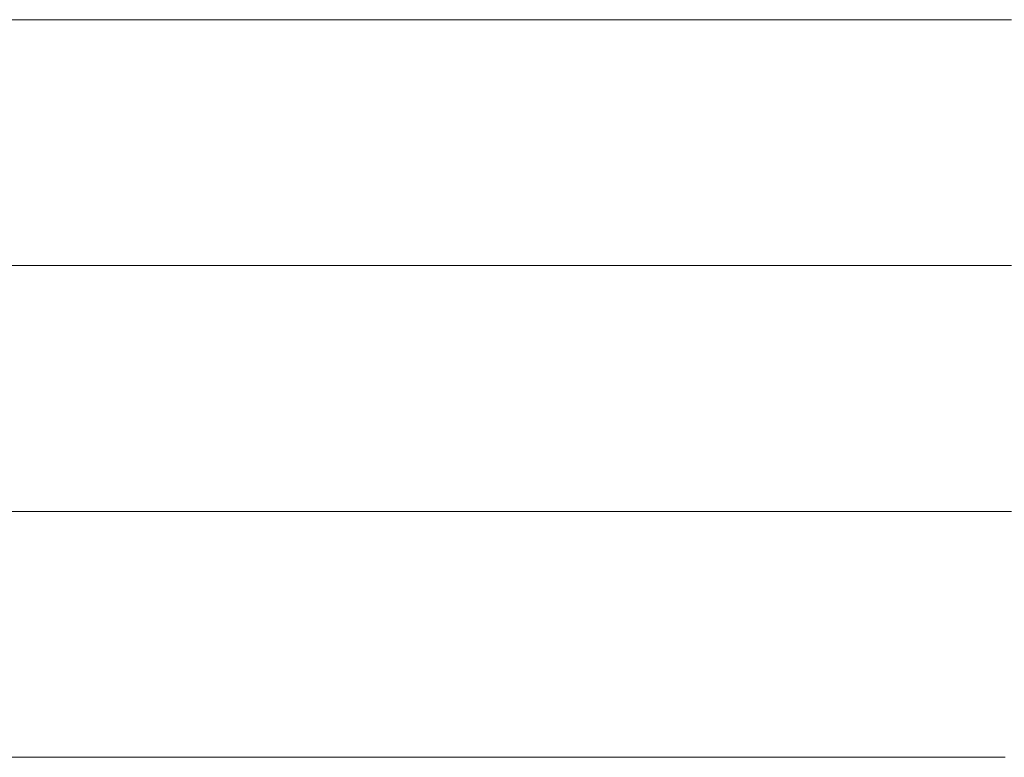
# Model space of a CAD drawing. Units: millimetres. Extents: x 0 to 18032, y 0 to 12600.
# Drawn here: x 12900 to 12942, y 662 to 693 of the extents above; entities that cross this region are included whole.
import ezdxf

# ---------------------------------------------------------------- set-up
doc = ezdxf.new("R2010")
doc.units = ezdxf.units.MM
doc.header["$MEASUREMENT"] = 0
doc.layers.add('(1) Shape lines', color=7, linetype='Continuous', lineweight=35)

# ---------------------------------------------------------------- blocks, each defined once
blk = doc.blocks.new('HATCH_1030_3111200e-bfe5-4e36-b003-c217351d7a6a')
at = {"layer": '(1) Shape lines', "color": 0, "lineweight": 9}
for p, q in [((12900.746, 693), (12898.941, 693)), ((12900.746, 682.5), (12899.057, 682.5)), ((12900.746, 672), (12899.172, 672)), ((12900.746, 661.5), (12899.287, 661.5))]:
    blk.add_line(p, q, dxfattribs=at)
blk = doc.blocks.new('HATCH_1033_f70caa99-29a0-400b-801e-4177d2208cf2')
at = {"layer": '(1) Shape lines', "color": 0, "lineweight": 9}
for p, q in [((12900.996, 693), (12900.746, 693)), ((12901.027, 682.5), (12900.746, 682.5)), ((12901.058, 672), (12900.746, 672)), ((12901.089, 661.5), (12900.746, 661.5))]:
    blk.add_line(p, q, dxfattribs=at)
blk = doc.blocks.new('HATCH_1034_720c0af2-4289-4416-9b57-b4ddce7e1e28')
at = {"layer": '(1) Shape lines', "color": 0, "lineweight": 9}
for p, q in [((12901.479, 693), (12900.996, 693)), ((12901.479, 682.5), (12901.027, 682.5)), ((12901.479, 672), (12901.058, 672)), ((12901.479, 661.5), (12901.089, 661.5))]:
    blk.add_line(p, q, dxfattribs=at)
blk = doc.blocks.new('HATCH_1037_1a7e45ec-c683-4b57-b315-ef7e6aa736cd')
at = {"layer": '(1) Shape lines', "color": 0, "lineweight": 9}
for p, q in [((12902.494, 693), (12901.479, 693)), ((12902.619, 682.5), (12901.479, 682.5)), ((12902.744, 672), (12901.479, 672)), ((12902.868, 661.5), (12901.479, 661.5))]:
    blk.add_line(p, q, dxfattribs=at)
blk = doc.blocks.new('HATCH_1038_2374abed-f09e-4bca-905d-3064c686dd2b')
at = {"layer": '(1) Shape lines', "color": 0, "lineweight": 9}
for p, q in [((12904.361, 693), (12902.494, 693)), ((12904.361, 682.5), (12902.619, 682.5)), ((12904.361, 672), (12902.744, 672)), ((12904.361, 661.5), (12902.868, 661.5))]:
    blk.add_line(p, q, dxfattribs=at)
blk = doc.blocks.new('HATCH_1041_d35d7304-c1ff-438a-81bb-672ba9356e99')
at = {"layer": '(1) Shape lines', "color": 0, "lineweight": 9}
for p, q in [((12904.753, 693), (12904.361, 693)), ((12904.799, 682.5), (12904.361, 682.5)), ((12904.844, 672), (12904.361, 672)), ((12904.89, 661.5), (12904.361, 661.5))]:
    blk.add_line(p, q, dxfattribs=at)
blk = doc.blocks.new('HATCH_1042_1e3eb3af-8160-4d68-9a14-520808928d60')
at = {"layer": '(1) Shape lines', "color": 0, "lineweight": 9}
for p, q in [((12905.426, 693), (12904.753, 693)), ((12905.426, 682.5), (12904.799, 682.5)), ((12905.426, 672), (12904.844, 672)), ((12905.426, 661.5), (12904.89, 661.5))]:
    blk.add_line(p, q, dxfattribs=at)
blk = doc.blocks.new('HATCH_1045_374d577b-e5a1-485c-8d4e-595cb806f26e')
at = {"layer": '(1) Shape lines', "color": 0, "lineweight": 9}
for p, q in [((12905.657, 693), (12905.426, 693)), ((12905.683, 682.5), (12905.426, 682.5)), ((12905.709, 672), (12905.426, 672)), ((12905.735, 661.5), (12905.426, 661.5))]:
    blk.add_line(p, q, dxfattribs=at)
blk = doc.blocks.new('HATCH_1046_4ad5bb83-9da4-4238-a4db-6f8bb8d99df2')
at = {"layer": '(1) Shape lines', "color": 0, "lineweight": 9}
for p, q in [((12906.041, 693), (12905.657, 693)), ((12906.041, 682.5), (12905.683, 682.5)), ((12906.041, 672), (12905.709, 672)), ((12906.041, 661.5), (12905.735, 661.5))]:
    blk.add_line(p, q, dxfattribs=at)
blk = doc.blocks.new('HATCH_1051_13d337e6-3248-474b-8a9e-95ec84bab446')
at = {"layer": '(1) Shape lines', "color": 0, "lineweight": 9}
for p, q in [((12906.133, 693), (12906.041, 693)), ((12906.143, 682.5), (12906.041, 682.5)), ((12906.153, 672), (12906.041, 672)), ((12906.164, 661.5), (12906.041, 661.5))]:
    blk.add_line(p, q, dxfattribs=at)
blk = doc.blocks.new('HATCH_1052_52abb622-fc36-4153-a5fe-1dfddef7a1d7')
at = {"layer": '(1) Shape lines', "color": 0, "lineweight": 9}
for p, q in [((12906.284, 693), (12906.133, 693)), ((12906.284, 682.5), (12906.143, 682.5)), ((12906.284, 672), (12906.153, 672)), ((12906.284, 661.5), (12906.164, 661.5))]:
    blk.add_line(p, q, dxfattribs=at)
blk = doc.blocks.new('HATCH_1057_b40afe4c-6e48-40e6-ae57-6ce71edd52ae')
at = {"layer": '(1) Shape lines', "color": 0, "lineweight": 9}
for p, q in [((12906.292, 693), (12906.284, 693)), ((12906.293, 682.5), (12906.284, 682.5)), ((12906.294, 672), (12906.284, 672)), ((12906.295, 661.5), (12906.284, 661.5))]:
    blk.add_line(p, q, dxfattribs=at)
blk = doc.blocks.new('HATCH_1058_d33b7313-11cc-4445-ae4a-73d226a99a06')
at = {"layer": '(1) Shape lines', "color": 0, "lineweight": 9}
for p, q in [((12906.306, 693), (12906.292, 693)), ((12906.306, 682.5), (12906.293, 682.5)), ((12906.306, 672), (12906.294, 672)), ((12906.306, 661.5), (12906.295, 661.5))]:
    blk.add_line(p, q, dxfattribs=at)
blk = doc.blocks.new('HATCH_1063_a649dd5f-d328-4e88-aed6-345842a309c4')
at = {"layer": '(1) Shape lines', "color": 0, "lineweight": 9}
for p, q in [((12906.459, 693), (12906.306, 693)), ((12906.476, 682.5), (12906.306, 682.5)), ((12906.493, 672), (12906.306, 672)), ((12906.51, 661.5), (12906.306, 661.5))]:
    blk.add_line(p, q, dxfattribs=at)
blk = doc.blocks.new('HATCH_1064_6300399a-b80c-4407-9821-4ac1a5f7308a')
at = {"layer": '(1) Shape lines', "color": 0, "lineweight": 9}
for p, q in [((12906.705, 693), (12906.459, 693)), ((12906.705, 682.5), (12906.476, 682.5)), ((12906.705, 672), (12906.493, 672)), ((12906.705, 661.5), (12906.51, 661.5))]:
    blk.add_line(p, q, dxfattribs=at)
blk = doc.blocks.new('HATCH_1069_1ea5f709-2636-429d-a5a0-682d5c9834d7')
at = {"layer": '(1) Shape lines', "color": 0, "lineweight": 9}
for p, q in [((12906.726, 693), (12906.705, 693)), ((12906.729, 682.5), (12906.705, 682.5)), ((12906.731, 672), (12906.705, 672)), ((12906.733, 661.5), (12906.705, 661.5))]:
    blk.add_line(p, q, dxfattribs=at)
blk = doc.blocks.new('HATCH_1070_8ac07a25-38a2-46f3-b8a1-7db79c90501e')
at = {"layer": '(1) Shape lines', "color": 0, "lineweight": 9}
for p, q in [((12906.76, 693), (12906.726, 693)), ((12906.76, 682.5), (12906.729, 682.5)), ((12906.76, 672), (12906.731, 672)), ((12906.76, 661.5), (12906.733, 661.5))]:
    blk.add_line(p, q, dxfattribs=at)
blk = doc.blocks.new('HATCH_1075_3083cc90-249c-4e3c-9de3-62ff2a304dbe')
at = {"layer": '(1) Shape lines', "color": 0, "lineweight": 9}
for p, q in [((12907.019, 693), (12906.76, 693)), ((12907.048, 682.5), (12906.76, 682.5)), ((12907.076, 672), (12906.76, 672)), ((12907.105, 661.5), (12906.76, 661.5))]:
    blk.add_line(p, q, dxfattribs=at)
blk = doc.blocks.new('HATCH_1076_acebc2ed-a7d0-4262-9b73-47c7802829f0')
at = {"layer": '(1) Shape lines', "color": 0, "lineweight": 9}
for p, q in [((12907.432, 693), (12907.019, 693)), ((12907.432, 682.5), (12907.048, 682.5)), ((12907.432, 672), (12907.076, 672)), ((12907.432, 661.5), (12907.105, 661.5))]:
    blk.add_line(p, q, dxfattribs=at)
blk = doc.blocks.new('HATCH_1081_bde1e220-7f36-40e3-80d2-0313775adedf')
at = {"layer": '(1) Shape lines', "color": 0, "lineweight": 9}
for p, q in [((12907.472, 693), (12907.432, 693)), ((12907.476, 682.5), (12907.432, 682.5)), ((12907.48, 672), (12907.432, 672)), ((12907.485, 661.5), (12907.432, 661.5))]:
    blk.add_line(p, q, dxfattribs=at)
blk = doc.blocks.new('HATCH_1082_fbb47179-0f4c-457b-97e5-7d35b189aeda')
at = {"layer": '(1) Shape lines', "color": 0, "lineweight": 9}
for p, q in [((12907.534, 693), (12907.472, 693)), ((12907.534, 682.5), (12907.476, 682.5)), ((12907.534, 672), (12907.48, 672)), ((12907.534, 661.5), (12907.485, 661.5))]:
    blk.add_line(p, q, dxfattribs=at)
blk = doc.blocks.new('HATCH_1087_bf47ca83-6f8b-4666-8fd5-66d86e91c817')
at = {"layer": '(1) Shape lines', "color": 0, "lineweight": 9}
for p, q in [((12907.904, 693), (12907.534, 693)), ((12907.944, 682.5), (12907.534, 682.5)), ((12907.985, 672), (12907.534, 672)), ((12908.025, 661.5), (12907.534, 661.5))]:
    blk.add_line(p, q, dxfattribs=at)
blk = doc.blocks.new('HATCH_1088_f0a9659c-ee5d-4f21-a625-be12fd336c10')
at = {"layer": '(1) Shape lines', "color": 0, "lineweight": 9}
for p, q in [((12908.478, 693), (12907.904, 693)), ((12908.478, 682.5), (12907.944, 682.5)), ((12908.478, 672), (12907.985, 672)), ((12908.478, 661.5), (12908.025, 661.5))]:
    blk.add_line(p, q, dxfattribs=at)
blk = doc.blocks.new('HATCH_1093_67037ea1-2c2a-4133-95f4-138442a30b81')
at = {"layer": '(1) Shape lines', "color": 0, "lineweight": 9}
for p, q in [((12908.504, 693), (12908.478, 693)), ((12908.506, 682.5), (12908.478, 682.5)), ((12908.509, 672), (12908.478, 672)), ((12908.512, 661.5), (12908.478, 661.5))]:
    blk.add_line(p, q, dxfattribs=at)
blk = doc.blocks.new('HATCH_1094_ddecf481-0a62-472f-9856-0fc06b92e1c4')
at = {"layer": '(1) Shape lines', "color": 0, "lineweight": 9}
for p, q in [((12908.543, 693), (12908.504, 693)), ((12908.543, 682.5), (12908.506, 682.5)), ((12908.543, 672), (12908.509, 672)), ((12908.543, 661.5), (12908.512, 661.5))]:
    blk.add_line(p, q, dxfattribs=at)
blk = doc.blocks.new('HATCH_1099_ca71aabe-ee69-4e50-b45a-32cdc7056aff')
at = {"layer": '(1) Shape lines', "color": 0, "lineweight": 9}
for p, q in [((12908.609, 693), (12908.543, 693)), ((12908.616, 682.5), (12908.543, 682.5)), ((12908.623, 672), (12908.543, 672)), ((12908.63, 661.5), (12908.543, 661.5))]:
    blk.add_line(p, q, dxfattribs=at)
blk = doc.blocks.new('HATCH_1100_ea5e2d93-62c6-4e6d-9b85-c0197730c092')
at = {"layer": '(1) Shape lines', "color": 0, "lineweight": 9}
for p, q in [((12908.709, 693), (12908.609, 693)), ((12908.709, 682.5), (12908.616, 682.5)), ((12908.709, 672), (12908.623, 672)), ((12908.709, 661.5), (12908.63, 661.5))]:
    blk.add_line(p, q, dxfattribs=at)
blk = doc.blocks.new('HATCH_1105_15b38282-2886-40ec-92cb-6885c55d483b')
at = {"layer": '(1) Shape lines', "color": 0, "lineweight": 9}
for p, q in [((12909.207, 693), (12908.709, 693)), ((12909.26, 682.5), (12908.709, 682.5)), ((12909.313, 672), (12908.709, 672)), ((12909.367, 661.5), (12908.709, 661.5))]:
    blk.add_line(p, q, dxfattribs=at)
blk = doc.blocks.new('HATCH_1106_a64b6489-0fe8-483b-b3c2-b7ccf9d5d89b')
at = {"layer": '(1) Shape lines', "color": 0, "lineweight": 9}
for p, q in [((12909.948, 693), (12909.207, 693)), ((12909.948, 682.5), (12909.26, 682.5)), ((12909.948, 672), (12909.313, 672)), ((12909.948, 661.5), (12909.367, 661.5))]:
    blk.add_line(p, q, dxfattribs=at)
blk = doc.blocks.new('HATCH_1111_477d3fed-75b8-43a8-a2de-2c37381dc365')
at = {"layer": '(1) Shape lines', "color": 0, "lineweight": 9}
for p, q in [((12910.016, 693), (12909.948, 693)), ((12910.023, 682.5), (12909.948, 682.5)), ((12910.03, 672), (12909.948, 672)), ((12910.038, 661.5), (12909.948, 661.5))]:
    blk.add_line(p, q, dxfattribs=at)
blk = doc.blocks.new('HATCH_1112_4cbc3025-db6f-45d6-a2d7-bbd1280fbba2')
at = {"layer": '(1) Shape lines', "color": 0, "lineweight": 9}
for p, q in [((12910.115, 693), (12910.016, 693)), ((12910.115, 682.5), (12910.023, 682.5)), ((12910.115, 672), (12910.03, 672)), ((12910.115, 661.5), (12910.038, 661.5))]:
    blk.add_line(p, q, dxfattribs=at)
blk = doc.blocks.new('HATCH_1117_6f42fcb2-8fbb-41c8-9e6c-646546b4fd1f')
at = {"layer": '(1) Shape lines', "color": 0, "lineweight": 9}
for p, q in [((12910.218, 693), (12910.115, 693)), ((12910.228, 682.5), (12910.115, 682.5)), ((12910.239, 672), (12910.115, 672)), ((12910.25, 661.5), (12910.115, 661.5))]:
    blk.add_line(p, q, dxfattribs=at)
blk = doc.blocks.new('HATCH_1118_f13a50a2-a4b5-4551-bafe-3873eb1580ed')
at = {"layer": '(1) Shape lines', "color": 0, "lineweight": 9}
for p, q in [((12910.365, 693), (12910.218, 693)), ((12910.365, 682.5), (12910.228, 682.5)), ((12910.365, 672), (12910.239, 672)), ((12910.365, 661.5), (12910.25, 661.5))]:
    blk.add_line(p, q, dxfattribs=at)
blk = doc.blocks.new('HATCH_1123_e6998cd1-7cec-4907-8142-aadaee3b5f9d')
at = {"layer": '(1) Shape lines', "color": 0, "lineweight": 9}
for p, q in [((12911.141, 693), (12910.365, 693)), ((12911.222, 682.5), (12910.365, 682.5)), ((12911.303, 672), (12910.365, 672)), ((12911.383, 661.5), (12910.365, 661.5))]:
    blk.add_line(p, q, dxfattribs=at)
blk = doc.blocks.new('HATCH_1124_9a9f5234-f3b4-434c-bd96-89cdfb67ee29')
at = {"layer": '(1) Shape lines', "color": 0, "lineweight": 9}
for p, q in [((12912.228, 693), (12911.141, 693)), ((12912.228, 682.5), (12911.222, 682.5)), ((12912.228, 672), (12911.303, 672)), ((12912.228, 661.5), (12911.383, 661.5))]:
    blk.add_line(p, q, dxfattribs=at)
blk = doc.blocks.new('HATCH_1129_a91ca206-fe30-418a-b832-2b8302c3f548')
at = {"layer": '(1) Shape lines', "color": 0, "lineweight": 9}
for p, q in [((12912.38, 693), (12912.228, 693)), ((12912.395, 682.5), (12912.228, 682.5)), ((12912.41, 672), (12912.228, 672)), ((12912.426, 661.5), (12912.228, 661.5))]:
    blk.add_line(p, q, dxfattribs=at)
blk = doc.blocks.new('HATCH_1130_d2cf7004-81c6-4d79-b808-b615879c56f3')
at = {"layer": '(1) Shape lines', "color": 0, "lineweight": 9}
for p, q in [((12912.584, 693), (12912.38, 693)), ((12912.584, 682.5), (12912.395, 682.5)), ((12912.584, 672), (12912.41, 672)), ((12912.584, 661.5), (12912.426, 661.5))]:
    blk.add_line(p, q, dxfattribs=at)
blk = doc.blocks.new('HATCH_1135_3b5094bd-0061-4936-a6cf-0242995ca1ef')
at = {"layer": '(1) Shape lines', "color": 0, "lineweight": 9}
for p, q in [((12912.819, 693), (12912.584, 693)), ((12912.842, 682.5), (12912.584, 682.5)), ((12912.865, 672), (12912.584, 672)), ((12912.889, 661.5), (12912.584, 661.5))]:
    blk.add_line(p, q, dxfattribs=at)
blk = doc.blocks.new('HATCH_1136_d2d181e5-11f2-439a-8940-aff3e6924359')
at = {"layer": '(1) Shape lines', "color": 0, "lineweight": 9}
for p, q in [((12913.131, 693), (12912.819, 693)), ((12913.131, 682.5), (12912.842, 682.5)), ((12913.131, 672), (12912.865, 672)), ((12913.131, 661.5), (12912.889, 661.5))]:
    blk.add_line(p, q, dxfattribs=at)
blk = doc.blocks.new('HATCH_1141_29bf376a-3654-400e-aec5-0797a033e32e')
at = {"layer": '(1) Shape lines', "color": 0, "lineweight": 9}
for p, q in [((12913.932, 693), (12913.131, 693)), ((12914.011, 682.5), (12913.131, 682.5)), ((12914.09, 672), (12913.131, 672)), ((12914.17, 661.5), (12913.131, 661.5))]:
    blk.add_line(p, q, dxfattribs=at)
blk = doc.blocks.new('HATCH_1142_243f7480-f379-4928-911f-8633cda11046')
at = {"layer": '(1) Shape lines', "color": 0, "lineweight": 9}
for p, q in [((12914.961, 693), (12913.932, 693)), ((12914.961, 682.5), (12914.011, 682.5)), ((12914.961, 672), (12914.09, 672)), ((12914.961, 661.5), (12914.17, 661.5))]:
    blk.add_line(p, q, dxfattribs=at)
blk = doc.blocks.new('HATCH_1147_b5a763f2-886c-4e34-a608-d6100bdfcca2')
at = {"layer": '(1) Shape lines', "color": 0, "lineweight": 9}
for p, q in [((12915.016, 693), (12914.961, 693)), ((12915.021, 682.5), (12914.961, 682.5)), ((12915.026, 672), (12914.961, 672)), ((12915.032, 661.5), (12914.961, 661.5))]:
    blk.add_line(p, q, dxfattribs=at)
blk = doc.blocks.new('HATCH_1148_e7732f8a-2563-4479-87ec-a9c73386abed')
at = {"layer": '(1) Shape lines', "color": 0, "lineweight": 9}
for p, q in [((12915.084, 693), (12915.016, 693)), ((12915.084, 682.5), (12915.021, 682.5)), ((12915.084, 672), (12915.026, 672)), ((12915.084, 661.5), (12915.032, 661.5))]:
    blk.add_line(p, q, dxfattribs=at)
blk = doc.blocks.new('HATCH_1153_f9828b31-c090-4f31-a90c-cb4978a55d62')
at = {"layer": '(1) Shape lines', "color": 0, "lineweight": 9}
for p, q in [((12915.246, 693), (12915.084, 693)), ((12915.261, 682.5), (12915.084, 682.5)), ((12915.277, 672), (12915.084, 672)), ((12915.292, 661.5), (12915.084, 661.5))]:
    blk.add_line(p, q, dxfattribs=at)
blk = doc.blocks.new('HATCH_1154_81dfab76-66ad-43be-a5a7-26cb92098b6f')
at = {"layer": '(1) Shape lines', "color": 0, "lineweight": 9}
for p, q in [((12915.446, 693), (12915.246, 693)), ((12915.446, 682.5), (12915.261, 682.5)), ((12915.446, 672), (12915.277, 672)), ((12915.446, 661.5), (12915.292, 661.5))]:
    blk.add_line(p, q, dxfattribs=at)
blk = doc.blocks.new('HATCH_1159_b562506f-fbc6-43e2-a28c-1cd4b218fa3e')
at = {"layer": '(1) Shape lines', "color": 0, "lineweight": 9}
for p, q in [((12916.285, 693), (12915.446, 693)), ((12916.365, 682.5), (12915.446, 682.5)), ((12916.445, 672), (12915.446, 672)), ((12916.525, 661.5), (12915.446, 661.5))]:
    blk.add_line(p, q, dxfattribs=at)
blk = doc.blocks.new('HATCH_1160_11ebbec6-2966-442c-8a0f-d95c79f9b15e')
at = {"layer": '(1) Shape lines', "color": 0, "lineweight": 9}
for p, q in [((12917.288, 693), (12916.285, 693)), ((12917.288, 682.5), (12916.365, 682.5)), ((12917.288, 672), (12916.445, 672)), ((12917.288, 661.5), (12916.525, 661.5))]:
    blk.add_line(p, q, dxfattribs=at)
blk = doc.blocks.new('HATCH_1165_cf5863a9-3390-4bd9-be28-1c7164a85132')
at = {"layer": '(1) Shape lines', "color": 0, "lineweight": 9}
for p, q in [((12917.614, 693), (12917.288, 693)), ((12917.644, 682.5), (12917.288, 682.5)), ((12917.674, 672), (12917.288, 672)), ((12917.704, 661.5), (12917.288, 661.5))]:
    blk.add_line(p, q, dxfattribs=at)
blk = doc.blocks.new('HATCH_1166_f58f53ee-7510-40e6-a789-b644584f54e9')
at = {"layer": '(1) Shape lines', "color": 0, "lineweight": 9}
for p, q in [((12917.988, 693), (12917.614, 693)), ((12917.988, 682.5), (12917.644, 682.5)), ((12917.988, 672), (12917.674, 672)), ((12917.988, 661.5), (12917.704, 661.5))]:
    blk.add_line(p, q, dxfattribs=at)
blk = doc.blocks.new('HATCH_1171_f7df31b5-0afb-4b1c-a727-d35eae9f6ba3')
at = {"layer": '(1) Shape lines', "color": 0, "lineweight": 9}
for p, q in [((12918.54, 693), (12917.988, 693)), ((12918.59, 682.5), (12917.988, 682.5)), ((12918.641, 672), (12917.988, 672)), ((12918.692, 661.5), (12917.988, 661.5))]:
    blk.add_line(p, q, dxfattribs=at)
blk = doc.blocks.new('HATCH_1172_41d64e82-10a8-477b-8af9-c4a33280d99e')
at = {"layer": '(1) Shape lines', "color": 0, "lineweight": 9}
for p, q in [((12919.155, 693), (12918.54, 693)), ((12919.155, 682.5), (12918.59, 682.5)), ((12919.155, 672), (12918.641, 672)), ((12919.155, 661.5), (12918.692, 661.5))]:
    blk.add_line(p, q, dxfattribs=at)
blk = doc.blocks.new('HATCH_1177_637d21a6-ad72-49a8-b2d8-4b94182a7287')
at = {"layer": '(1) Shape lines', "color": 0, "lineweight": 9}
for p, q in [((12919.546, 693), (12919.155, 693)), ((12919.582, 682.5), (12919.155, 682.5)), ((12919.617, 672), (12919.155, 672)), ((12919.652, 661.5), (12919.155, 661.5))]:
    blk.add_line(p, q, dxfattribs=at)
blk = doc.blocks.new('HATCH_1178_269858a1-c903-4018-b1a8-1aa775619f22')
at = {"layer": '(1) Shape lines', "color": 0, "lineweight": 9}
for p, q in [((12919.969, 693), (12919.546, 693)), ((12919.969, 682.5), (12919.582, 682.5)), ((12919.969, 672), (12919.617, 672)), ((12919.969, 661.5), (12919.652, 661.5))]:
    blk.add_line(p, q, dxfattribs=at)
blk = doc.blocks.new('HATCH_1183_72d0f820-4670-4108-a499-a4d9cd7f21cc')
at = {"layer": '(1) Shape lines', "color": 0, "lineweight": 9}
for p, q in [((12920.28, 693), (12919.969, 693)), ((12920.308, 682.5), (12919.969, 682.5)), ((12920.336, 672), (12919.969, 672)), ((12920.364, 661.5), (12919.969, 661.5))]:
    blk.add_line(p, q, dxfattribs=at)
blk = doc.blocks.new('HATCH_1184_640ea7d3-4826-4e76-9368-ba3a07ae3425')
at = {"layer": '(1) Shape lines', "color": 0, "lineweight": 9}
for p, q in [((12920.61, 693), (12920.28, 693)), ((12920.61, 682.5), (12920.308, 682.5)), ((12920.61, 672), (12920.336, 672)), ((12920.61, 661.5), (12920.364, 661.5))]:
    blk.add_line(p, q, dxfattribs=at)
blk = doc.blocks.new('HATCH_1189_7375d9a1-04e6-431b-b906-466024fba12e')
at = {"layer": '(1) Shape lines', "color": 0, "lineweight": 9}
for p, q in [((12921.028, 693), (12920.61, 693)), ((12921.065, 682.5), (12920.61, 682.5)), ((12921.102, 672), (12920.61, 672)), ((12921.139, 661.5), (12920.61, 661.5))]:
    blk.add_line(p, q, dxfattribs=at)
blk = doc.blocks.new('HATCH_1190_59420b2c-b8bd-42bb-93d5-2515cf7f58b2')
at = {"layer": '(1) Shape lines', "color": 0, "lineweight": 9}
for p, q in [((12921.461, 693), (12921.028, 693)), ((12921.461, 682.5), (12921.065, 682.5)), ((12921.461, 672), (12921.102, 672)), ((12921.461, 661.5), (12921.139, 661.5))]:
    blk.add_line(p, q, dxfattribs=at)
blk = doc.blocks.new('HATCH_1195_3009dd92-7609-4026-9b1a-da566d7225b0')
at = {"layer": '(1) Shape lines', "color": 0, "lineweight": 9}
for p, q in [((12921.473, 693), (12921.461, 693)), ((12921.474, 682.5), (12921.461, 682.5)), ((12921.476, 672), (12921.461, 672)), ((12921.477, 661.5), (12921.461, 661.5))]:
    blk.add_line(p, q, dxfattribs=at)
blk = doc.blocks.new('HATCH_1196_3452156b-050c-4849-85a2-4a4646a34409')
at = {"layer": '(1) Shape lines', "color": 0, "lineweight": 9}
for p, q in [((12921.486, 693), (12921.473, 693)), ((12921.486, 682.5), (12921.474, 682.5)), ((12921.486, 672), (12921.476, 672)), ((12921.486, 661.5), (12921.477, 661.5))]:
    blk.add_line(p, q, dxfattribs=at)
blk = doc.blocks.new('HATCH_1201_2a864098-04e2-41fe-8a34-95bc2a87e359')
at = {"layer": '(1) Shape lines', "color": 0, "lineweight": 9}
for p, q in [((12921.59, 693), (12921.486, 693)), ((12921.6, 682.5), (12921.486, 682.5)), ((12921.609, 672), (12921.486, 672)), ((12921.618, 661.5), (12921.486, 661.5))]:
    blk.add_line(p, q, dxfattribs=at)
blk = doc.blocks.new('HATCH_1202_0cf05937-5186-40e8-99dd-60bf0ccb26b6')
at = {"layer": '(1) Shape lines', "color": 0, "lineweight": 9}
for p, q in [((12921.696, 693), (12921.59, 693)), ((12921.696, 682.5), (12921.6, 682.5)), ((12921.696, 672), (12921.609, 672)), ((12921.696, 661.5), (12921.618, 661.5))]:
    blk.add_line(p, q, dxfattribs=at)
blk = doc.blocks.new('HATCH_1207_974b11f6-c12f-4fd0-92e7-618879a17427')
at = {"layer": '(1) Shape lines', "color": 0, "lineweight": 9}
for p, q in [((12921.724, 693), (12921.696, 693)), ((12921.727, 682.5), (12921.696, 682.5)), ((12921.729, 672), (12921.696, 672)), ((12921.732, 661.5), (12921.696, 661.5))]:
    blk.add_line(p, q, dxfattribs=at)
blk = doc.blocks.new('HATCH_1208_e90b3d5a-05d6-4131-aee9-f603abdfccc3')
at = {"layer": '(1) Shape lines', "color": 0, "lineweight": 9}
for p, q in [((12921.753, 693), (12921.724, 693)), ((12921.753, 682.5), (12921.727, 682.5)), ((12921.753, 672), (12921.729, 672)), ((12921.753, 661.5), (12921.732, 661.5))]:
    blk.add_line(p, q, dxfattribs=at)
blk = doc.blocks.new('HATCH_1213_25025afa-c211-4b69-915e-23c241975e09')
at = {"layer": '(1) Shape lines', "color": 0, "lineweight": 9}
for p, q in [((12922.107, 693), (12921.753, 693)), ((12922.138, 682.5), (12921.753, 682.5)), ((12922.169, 672), (12921.753, 672)), ((12922.199, 661.5), (12921.753, 661.5))]:
    blk.add_line(p, q, dxfattribs=at)
blk = doc.blocks.new('HATCH_1214_ca4e4e80-b339-4306-a64d-3fda0ba7b115')
at = {"layer": '(1) Shape lines', "color": 0, "lineweight": 9}
for p, q in [((12922.462, 693), (12922.107, 693)), ((12922.462, 682.5), (12922.138, 682.5)), ((12922.462, 672), (12922.169, 672)), ((12922.462, 661.5), (12922.199, 661.5))]:
    blk.add_line(p, q, dxfattribs=at)
blk = doc.blocks.new('HATCH_1219_80187c46-4dd2-4011-8696-7d0c0692f80d')
at = {"layer": '(1) Shape lines', "color": 0, "lineweight": 9}
for p, q in [((12922.497, 693), (12922.462, 693)), ((12922.5, 682.5), (12922.462, 682.5)), ((12922.503, 672), (12922.462, 672)), ((12922.506, 661.5), (12922.462, 661.5))]:
    blk.add_line(p, q, dxfattribs=at)
blk = doc.blocks.new('HATCH_1220_d6ca1b18-6049-4c2a-93b1-21def6534dfe')
at = {"layer": '(1) Shape lines', "color": 0, "lineweight": 9}
for p, q in [((12922.531, 693), (12922.497, 693)), ((12922.531, 682.5), (12922.5, 682.5)), ((12922.531, 672), (12922.503, 672)), ((12922.531, 661.5), (12922.506, 661.5))]:
    blk.add_line(p, q, dxfattribs=at)
blk = doc.blocks.new('HATCH_1225_2aeaf1ca-1bbb-4836-873f-61f0777db077')
at = {"layer": '(1) Shape lines', "color": 0, "lineweight": 9}
for p, q in [((12922.743, 693), (12922.531, 693)), ((12922.761, 682.5), (12922.531, 682.5)), ((12922.78, 672), (12922.531, 672)), ((12922.798, 661.5), (12922.531, 661.5))]:
    blk.add_line(p, q, dxfattribs=at)
blk = doc.blocks.new('HATCH_1226_af66c3dc-9bf9-42d0-a657-f26cd6702c70')
at = {"layer": '(1) Shape lines', "color": 0, "lineweight": 9}
for p, q in [((12922.951, 693), (12922.743, 693)), ((12922.951, 682.5), (12922.761, 682.5)), ((12922.951, 672), (12922.78, 672)), ((12922.951, 661.5), (12922.798, 661.5))]:
    blk.add_line(p, q, dxfattribs=at)
blk = doc.blocks.new('HATCH_1231_4747c5d6-6bfc-4765-9b68-ab7c221e15c6')
at = {"layer": '(1) Shape lines', "color": 0, "lineweight": 9}
for p, q in [((12923.104, 693), (12922.951, 693)), ((12923.117, 682.5), (12922.951, 682.5)), ((12923.13, 672), (12922.951, 672)), ((12923.143, 661.5), (12922.951, 661.5))]:
    blk.add_line(p, q, dxfattribs=at)
blk = doc.blocks.new('HATCH_1232_a78ceb93-eb76-4d34-98ff-b8860ce0c932')
at = {"layer": '(1) Shape lines', "color": 0, "lineweight": 9}
for p, q in [((12923.251, 693), (12923.104, 693)), ((12923.251, 682.5), (12923.117, 682.5)), ((12923.251, 672), (12923.13, 672)), ((12923.251, 661.5), (12923.143, 661.5))]:
    blk.add_line(p, q, dxfattribs=at)
blk = doc.blocks.new('HATCH_1237_8e024f65-904c-4b5e-8d91-934804317909')
at = {"layer": '(1) Shape lines', "color": 0, "lineweight": 9}
for p, q in [((12923.27, 693), (12923.251, 693)), ((12923.272, 682.5), (12923.251, 682.5)), ((12923.273, 672), (12923.251, 672)), ((12923.275, 661.5), (12923.251, 661.5))]:
    blk.add_line(p, q, dxfattribs=at)
blk = doc.blocks.new('HATCH_1238_1f8e1333-1a27-4e21-8bc0-a8451c644233')
at = {"layer": '(1) Shape lines', "color": 0, "lineweight": 9}
for p, q in [((12923.288, 693), (12923.27, 693)), ((12923.288, 682.5), (12923.272, 682.5)), ((12923.288, 672), (12923.273, 672)), ((12923.288, 661.5), (12923.275, 661.5))]:
    blk.add_line(p, q, dxfattribs=at)
blk = doc.blocks.new('HATCH_1243_55f53dc7-f928-48b2-b204-7a443522d406')
at = {"layer": '(1) Shape lines', "color": 0, "lineweight": 9}
for p, q in [((12923.494, 693), (12923.288, 693)), ((12923.511, 682.5), (12923.288, 682.5)), ((12923.529, 672), (12923.288, 672)), ((12923.546, 661.5), (12923.288, 661.5))]:
    blk.add_line(p, q, dxfattribs=at)
blk = doc.blocks.new('HATCH_1244_641f5c79-3cb1-4844-8d66-bbca12dca146')
at = {"layer": '(1) Shape lines', "color": 0, "lineweight": 9}
for p, q in [((12923.691, 693), (12923.494, 693)), ((12923.691, 682.5), (12923.511, 682.5)), ((12923.691, 672), (12923.529, 672)), ((12923.691, 661.5), (12923.546, 661.5))]:
    blk.add_line(p, q, dxfattribs=at)
blk = doc.blocks.new('HATCH_1249_9f17ab20-f2c0-4e20-a85e-d0ea08609ff8')
at = {"layer": '(1) Shape lines', "color": 0, "lineweight": 9}
for p, q in [((12923.856, 693), (12923.691, 693)), ((12923.87, 682.5), (12923.691, 682.5)), ((12923.883, 672), (12923.691, 672)), ((12923.897, 661.5), (12923.691, 661.5))]:
    blk.add_line(p, q, dxfattribs=at)
blk = doc.blocks.new('HATCH_1250_3d3791e6-539d-4e0f-a155-616e87f62d72')
at = {"layer": '(1) Shape lines', "color": 0, "lineweight": 9}
for p, q in [((12924.012, 693), (12923.856, 693)), ((12924.012, 682.5), (12923.87, 682.5)), ((12924.012, 672), (12923.883, 672)), ((12924.012, 661.5), (12923.897, 661.5))]:
    blk.add_line(p, q, dxfattribs=at)
blk = doc.blocks.new('HATCH_1255_8e1e5a7f-aab5-485e-8095-2e5728124bec')
at = {"layer": '(1) Shape lines', "color": 0, "lineweight": 9}
for p, q in [((12924.739, 693), (12924.012, 693)), ((12924.8, 682.5), (12924.012, 682.5)), ((12924.861, 672), (12924.012, 672)), ((12924.922, 661.5), (12924.012, 661.5))]:
    blk.add_line(p, q, dxfattribs=at)
blk = doc.blocks.new('HATCH_1256_d9b9e7ac-27f1-45e1-a469-321509a6c5d2')
at = {"layer": '(1) Shape lines', "color": 0, "lineweight": 9}
for p, q in [((12925.409, 693), (12924.739, 693)), ((12925.409, 682.5), (12924.8, 682.5)), ((12925.409, 672), (12924.861, 672)), ((12925.409, 661.5), (12924.922, 661.5))]:
    blk.add_line(p, q, dxfattribs=at)
blk = doc.blocks.new('HATCH_1261_2ff1b0ae-ca6e-433f-bb15-1ba3c5d0e367')
at = {"layer": '(1) Shape lines', "color": 0, "lineweight": 9}
for p, q in [((12926.309, 693), (12925.409, 693)), ((12926.383, 682.5), (12925.409, 682.5)), ((12926.458, 672), (12925.409, 672)), ((12926.532, 661.5), (12925.409, 661.5))]:
    blk.add_line(p, q, dxfattribs=at)
blk = doc.blocks.new('HATCH_1262_faefaeaf-52d9-47ef-8125-fb7c6da83fe4')
at = {"layer": '(1) Shape lines', "color": 0, "lineweight": 9}
for p, q in [((12927.099, 693), (12926.309, 693)), ((12927.099, 682.5), (12926.383, 682.5)), ((12927.099, 672), (12926.458, 672)), ((12927.099, 661.5), (12926.532, 661.5))]:
    blk.add_line(p, q, dxfattribs=at)
blk = doc.blocks.new('HATCH_1267_3f7d9161-1857-43be-857f-38a37acfd020')
at = {"layer": '(1) Shape lines', "color": 0, "lineweight": 9}
for p, q in [((12927.949, 693), (12927.099, 693)), ((12928.018, 682.5), (12927.099, 682.5)), ((12928.086, 672), (12927.099, 672)), ((12928.155, 661.5), (12927.099, 661.5))]:
    blk.add_line(p, q, dxfattribs=at)
blk = doc.blocks.new('HATCH_1268_552a37fe-d968-4256-b77e-4594ab762002')
at = {"layer": '(1) Shape lines', "color": 0, "lineweight": 9}
for p, q in [((12928.658, 693), (12927.949, 693)), ((12928.658, 682.5), (12928.018, 682.5)), ((12928.658, 672), (12928.086, 672)), ((12928.658, 661.5), (12928.155, 661.5))]:
    blk.add_line(p, q, dxfattribs=at)
blk = doc.blocks.new('HATCH_1273_b8175f74-907c-4501-9716-dd3f8c945188')
at = {"layer": '(1) Shape lines', "color": 0, "lineweight": 9}
for p, q in [((12930.272, 693), (12928.658, 693)), ((12930.4, 682.5), (12928.658, 682.5)), ((12930.527, 672), (12928.658, 672)), ((12930.655, 661.5), (12928.658, 661.5))]:
    blk.add_line(p, q, dxfattribs=at)
blk = doc.blocks.new('HATCH_1274_7681414c-196b-4122-aab4-31b54051c7f6')
at = {"layer": '(1) Shape lines', "color": 0, "lineweight": 9}
for p, q in [((12931.522, 693), (12930.272, 693)), ((12931.522, 682.5), (12930.4, 682.5)), ((12931.522, 672), (12930.527, 672)), ((12931.522, 661.5), (12930.655, 661.5))]:
    blk.add_line(p, q, dxfattribs=at)
blk = doc.blocks.new('HATCH_1279_56fd40d8-105b-4f24-bc1b-9b8cb61b5dd2')
at = {"layer": '(1) Shape lines', "color": 0, "lineweight": 9}
for p, q in [((12931.741, 693), (12931.522, 693)), ((12931.757, 682.5), (12931.522, 682.5)), ((12931.774, 672), (12931.522, 672)), ((12931.791, 661.5), (12931.522, 661.5))]:
    blk.add_line(p, q, dxfattribs=at)
blk = doc.blocks.new('HATCH_1280_ed5fb493-616c-47e1-a644-d0e5d1430a5b')
at = {"layer": '(1) Shape lines', "color": 0, "lineweight": 9}
for p, q in [((12931.903, 693), (12931.741, 693)), ((12931.903, 682.5), (12931.757, 682.5)), ((12931.903, 672), (12931.774, 672)), ((12931.903, 661.5), (12931.791, 661.5))]:
    blk.add_line(p, q, dxfattribs=at)
blk = doc.blocks.new('HATCH_1285_d1bf6b94-8e48-4f57-a55b-9988cd6da46b')
at = {"layer": '(1) Shape lines', "color": 0, "lineweight": 9}
for p, q in [((12933.144, 693), (12931.903, 693)), ((12933.238, 682.5), (12931.903, 682.5)), ((12933.332, 672), (12931.903, 672)), ((12933.426, 661.5), (12931.903, 661.5))]:
    blk.add_line(p, q, dxfattribs=at)
blk = doc.blocks.new('HATCH_1286_00c9b7cd-584a-41f2-8407-bc519834f1f9')
at = {"layer": '(1) Shape lines', "color": 0, "lineweight": 9}
for p, q in [((12934.022, 693), (12933.144, 693)), ((12934.022, 682.5), (12933.238, 682.5)), ((12934.022, 672), (12933.332, 672)), ((12934.022, 661.5), (12933.426, 661.5))]:
    blk.add_line(p, q, dxfattribs=at)
blk = doc.blocks.new('HATCH_1291_c876585b-58fe-45b4-8199-1b22198acbb4')
at = {"layer": '(1) Shape lines', "color": 0, "lineweight": 9}
for p, q in [((12935.138, 693), (12934.022, 693)), ((12935.22, 682.5), (12934.022, 682.5)), ((12935.303, 672), (12934.022, 672)), ((12935.385, 661.5), (12934.022, 661.5))]:
    blk.add_line(p, q, dxfattribs=at)
blk = doc.blocks.new('HATCH_1292_2ae45958-1aa9-4a9e-bc86-efa76ef63ad9')
at = {"layer": '(1) Shape lines', "color": 0, "lineweight": 9}
for p, q in [((12935.877, 693), (12935.138, 693)), ((12935.877, 682.5), (12935.22, 682.5)), ((12935.877, 672), (12935.303, 672)), ((12935.877, 661.5), (12935.385, 661.5))]:
    blk.add_line(p, q, dxfattribs=at)
blk = doc.blocks.new('HATCH_1297_7641ed3a-e8c0-4300-bdd2-5559acbd55f5')
at = {"layer": '(1) Shape lines', "color": 0, "lineweight": 9}
for p, q in [((12936.061, 693), (12935.877, 693)), ((12936.075, 682.5), (12935.877, 682.5)), ((12936.088, 672), (12935.877, 672)), ((12936.101, 661.5), (12935.877, 661.5))]:
    blk.add_line(p, q, dxfattribs=at)
blk = doc.blocks.new('HATCH_1298_589eac12-9015-432c-ae23-e3eea25ddb88')
at = {"layer": '(1) Shape lines', "color": 0, "lineweight": 9}
for p, q in [((12936.18, 693), (12936.061, 693)), ((12936.18, 682.5), (12936.075, 682.5)), ((12936.18, 672), (12936.088, 672)), ((12936.18, 661.5), (12936.101, 661.5))]:
    blk.add_line(p, q, dxfattribs=at)
blk = doc.blocks.new('HATCH_1303_48dc296f-1341-40fc-b6d8-4527513ae846')
at = {"layer": '(1) Shape lines', "color": 0, "lineweight": 9}
for p, q in [((12937.317, 693), (12936.18, 693)), ((12937.399, 682.5), (12936.18, 682.5)), ((12937.481, 672), (12936.18, 672)), ((12937.563, 661.5), (12936.18, 661.5))]:
    blk.add_line(p, q, dxfattribs=at)
blk = doc.blocks.new('HATCH_1304_94f6a5c5-a042-40df-82bd-c27a08fe2f5d')
at = {"layer": '(1) Shape lines', "color": 0, "lineweight": 9}
for p, q in [((12938.018, 693), (12937.317, 693)), ((12938.018, 682.5), (12937.399, 682.5)), ((12938.018, 672), (12937.481, 672)), ((12938.018, 661.5), (12937.563, 661.5))]:
    blk.add_line(p, q, dxfattribs=at)
blk = doc.blocks.new('HATCH_1309_af3f355e-5ca0-4368-bdba-dc156719d1ba')
at = {"layer": '(1) Shape lines', "color": 0, "lineweight": 9}
for p, q in [((12938.638, 693), (12938.018, 693)), ((12938.681, 682.5), (12938.018, 682.5)), ((12938.725, 672), (12938.018, 672)), ((12938.768, 661.5), (12938.018, 661.5))]:
    blk.add_line(p, q, dxfattribs=at)
blk = doc.blocks.new('HATCH_1310_1c4a682b-a1da-4510-bbec-88ce44ef56aa')
at = {"layer": '(1) Shape lines', "color": 0, "lineweight": 9}
for p, q in [((12939.003, 693), (12938.638, 693)), ((12939.003, 682.5), (12938.681, 682.5)), ((12939.003, 672), (12938.725, 672)), ((12939.003, 661.5), (12938.768, 661.5))]:
    blk.add_line(p, q, dxfattribs=at)
blk = doc.blocks.new('HATCH_1315_87463e1a-3d57-44ee-a1a5-0841973e1c28')
at = {"layer": '(1) Shape lines', "color": 0, "lineweight": 9}
for p, q in [((12940.17, 693), (12939.003, 693)), ((12940.251, 682.5), (12939.003, 682.5)), ((12940.332, 672), (12939.003, 672)), ((12940.413, 661.5), (12939.003, 661.5))]:
    blk.add_line(p, q, dxfattribs=at)
blk = doc.blocks.new('HATCH_1316_99f8dc7b-11ea-41b1-bdf7-601b06f04741')
at = {"layer": '(1) Shape lines', "color": 0, "lineweight": 9}
for p, q in [((12940.822, 693), (12940.17, 693)), ((12940.822, 682.5), (12940.251, 682.5)), ((12940.822, 672), (12940.332, 672)), ((12940.822, 661.5), (12940.413, 661.5))]:
    blk.add_line(p, q, dxfattribs=at)
blk = doc.blocks.new('HATCH_1321_7f586aae-4c8f-4e6b-ae6d-aa8d52f2f6eb')
at = {"layer": '(1) Shape lines', "color": 0, "lineweight": 9}
for p, q in [((12941.106, 693), (12940.822, 693)), ((12941.125, 682.5), (12940.822, 682.5)), ((12941.145, 672), (12940.822, 672)), ((12941.164, 661.5), (12940.822, 661.5))]:
    blk.add_line(p, q, dxfattribs=at)
blk = doc.blocks.new('HATCH_1322_00c19efa-5f34-4d5e-9af6-86a3768b4d13')
at = {"layer": '(1) Shape lines', "color": 0, "lineweight": 9}
for p, q in [((12941.26, 693), (12941.106, 693)), ((12941.26, 682.5), (12941.125, 682.5)), ((12941.26, 672), (12941.145, 672)), ((12941.26, 661.5), (12941.164, 661.5))]:
    blk.add_line(p, q, dxfattribs=at)
blk = doc.blocks.new('HATCH_1327_0d03ab6b-73f8-4827-af78-90a98342e1f0')
at = {"layer": '(1) Shape lines', "color": 0, "lineweight": 9}
for p, q in [((12942.146, 693), (12941.26, 693)), ((12942.206, 682.5), (12941.26, 682.5)), ((12942.266, 672), (12941.26, 672)), ((12942.326, 661.5), (12941.26, 661.5))]:
    blk.add_line(p, q, dxfattribs=at)
blk = doc.blocks.new('HATCH_1328_81d7bb6b-e4f5-4d2a-bf51-929cf0a16d68')
at = {"layer": '(1) Shape lines', "color": 0, "lineweight": 9}
for p, q in [((12942.608, 693), (12942.146, 693)), ((12942.608, 682.5), (12942.206, 682.5)), ((12942.608, 672), (12942.266, 672))]:
    blk.add_line(p, q, dxfattribs=at)
blk = doc.blocks.new('GROUP_0_1ea07f22-8eb3-4548-8dfd-51cd146ecbf4')
at = {"layer": '(1) Shape lines', "color": 154, "linetype": 'ByBlock'}
for name in ['HATCH_1304_94f6a5c5-a042-40df-82bd-c27a08fe2f5d', 'HATCH_1309_af3f355e-5ca0-4368-bdba-dc156719d1ba', 'HATCH_1310_1c4a682b-a1da-4510-bbec-88ce44ef56aa', 'HATCH_1315_87463e1a-3d57-44ee-a1a5-0841973e1c28', 'HATCH_1316_99f8dc7b-11ea-41b1-bdf7-601b06f04741', 'HATCH_1321_7f586aae-4c8f-4e6b-ae6d-aa8d52f2f6eb', 'HATCH_1322_00c19efa-5f34-4d5e-9af6-86a3768b4d13', 'HATCH_1327_0d03ab6b-73f8-4827-af78-90a98342e1f0', 'HATCH_1328_81d7bb6b-e4f5-4d2a-bf51-929cf0a16d68', 'HATCH_1274_7681414c-196b-4122-aab4-31b54051c7f6', 'HATCH_1279_56fd40d8-105b-4f24-bc1b-9b8cb61b5dd2', 'HATCH_1280_ed5fb493-616c-47e1-a644-d0e5d1430a5b', 'HATCH_1285_d1bf6b94-8e48-4f57-a55b-9988cd6da46b', 'HATCH_1286_00c9b7cd-584a-41f2-8407-bc519834f1f9', 'HATCH_1291_c876585b-58fe-45b4-8199-1b22198acbb4', 'HATCH_1292_2ae45958-1aa9-4a9e-bc86-efa76ef63ad9', 'HATCH_1297_7641ed3a-e8c0-4300-bdd2-5559acbd55f5', 'HATCH_1298_589eac12-9015-432c-ae23-e3eea25ddb88', 'HATCH_1303_48dc296f-1341-40fc-b6d8-4527513ae846', 'HATCH_1256_d9b9e7ac-27f1-45e1-a469-321509a6c5d2', 'HATCH_1261_2ff1b0ae-ca6e-433f-bb15-1ba3c5d0e367', 'HATCH_1262_faefaeaf-52d9-47ef-8125-fb7c6da83fe4', 'HATCH_1267_3f7d9161-1857-43be-857f-38a37acfd020', 'HATCH_1268_552a37fe-d968-4256-b77e-4594ab762002', 'HATCH_1273_b8175f74-907c-4501-9716-dd3f8c945188', 'HATCH_1172_41d64e82-10a8-477b-8af9-c4a33280d99e', 'HATCH_1177_637d21a6-ad72-49a8-b2d8-4b94182a7287', 'HATCH_1178_269858a1-c903-4018-b1a8-1aa775619f22', 'HATCH_1183_72d0f820-4670-4108-a499-a4d9cd7f21cc', 'HATCH_1184_640ea7d3-4826-4e76-9368-ba3a07ae3425', 'HATCH_1189_7375d9a1-04e6-431b-b906-466024fba12e', 'HATCH_1190_59420b2c-b8bd-42bb-93d5-2515cf7f58b2', 'HATCH_1195_3009dd92-7609-4026-9b1a-da566d7225b0', 'HATCH_1196_3452156b-050c-4849-85a2-4a4646a34409', 'HATCH_1201_2a864098-04e2-41fe-8a34-95bc2a87e359', 'HATCH_1202_0cf05937-5186-40e8-99dd-60bf0ccb26b6', 'HATCH_1207_974b11f6-c12f-4fd0-92e7-618879a17427', 'HATCH_1208_e90b3d5a-05d6-4131-aee9-f603abdfccc3', 'HATCH_1213_25025afa-c211-4b69-915e-23c241975e09', 'HATCH_1214_ca4e4e80-b339-4306-a64d-3fda0ba7b115', 'HATCH_1219_80187c46-4dd2-4011-8696-7d0c0692f80d', 'HATCH_1220_d6ca1b18-6049-4c2a-93b1-21def6534dfe', 'HATCH_1225_2aeaf1ca-1bbb-4836-873f-61f0777db077', 'HATCH_1226_af66c3dc-9bf9-42d0-a657-f26cd6702c70', 'HATCH_1231_4747c5d6-6bfc-4765-9b68-ab7c221e15c6', 'HATCH_1232_a78ceb93-eb76-4d34-98ff-b8860ce0c932', 'HATCH_1237_8e024f65-904c-4b5e-8d91-934804317909', 'HATCH_1238_1f8e1333-1a27-4e21-8bc0-a8451c644233', 'HATCH_1243_55f53dc7-f928-48b2-b204-7a443522d406', 'HATCH_1244_641f5c79-3cb1-4844-8d66-bbca12dca146', 'HATCH_1249_9f17ab20-f2c0-4e20-a85e-d0ea08609ff8', 'HATCH_1250_3d3791e6-539d-4e0f-a155-616e87f62d72', 'HATCH_1255_8e1e5a7f-aab5-485e-8095-2e5728124bec', 'HATCH_1136_d2d181e5-11f2-439a-8940-aff3e6924359', 'HATCH_1141_29bf376a-3654-400e-aec5-0797a033e32e', 'HATCH_1142_243f7480-f379-4928-911f-8633cda11046', 'HATCH_1147_b5a763f2-886c-4e34-a608-d6100bdfcca2', 'HATCH_1148_e7732f8a-2563-4479-87ec-a9c73386abed', 'HATCH_1153_f9828b31-c090-4f31-a90c-cb4978a55d62', 'HATCH_1154_81dfab76-66ad-43be-a5a7-26cb92098b6f', 'HATCH_1159_b562506f-fbc6-43e2-a28c-1cd4b218fa3e', 'HATCH_1160_11ebbec6-2966-442c-8a0f-d95c79f9b15e', 'HATCH_1165_cf5863a9-3390-4bd9-be28-1c7164a85132', 'HATCH_1166_f58f53ee-7510-40e6-a789-b644584f54e9', 'HATCH_1171_f7df31b5-0afb-4b1c-a727-d35eae9f6ba3', 'HATCH_1064_6300399a-b80c-4407-9821-4ac1a5f7308a', 'HATCH_1069_1ea5f709-2636-429d-a5a0-682d5c9834d7', 'HATCH_1070_8ac07a25-38a2-46f3-b8a1-7db79c90501e', 'HATCH_1075_3083cc90-249c-4e3c-9de3-62ff2a304dbe', 'HATCH_1076_acebc2ed-a7d0-4262-9b73-47c7802829f0', 'HATCH_1081_bde1e220-7f36-40e3-80d2-0313775adedf', 'HATCH_1082_fbb47179-0f4c-457b-97e5-7d35b189aeda', 'HATCH_1087_bf47ca83-6f8b-4666-8fd5-66d86e91c817', 'HATCH_1088_f0a9659c-ee5d-4f21-a625-be12fd336c10', 'HATCH_1093_67037ea1-2c2a-4133-95f4-138442a30b81', 'HATCH_1094_ddecf481-0a62-472f-9856-0fc06b92e1c4', 'HATCH_1099_ca71aabe-ee69-4e50-b45a-32cdc7056aff', 'HATCH_1100_ea5e2d93-62c6-4e6d-9b85-c0197730c092', 'HATCH_1105_15b38282-2886-40ec-92cb-6885c55d483b', 'HATCH_1106_a64b6489-0fe8-483b-b3c2-b7ccf9d5d89b', 'HATCH_1111_477d3fed-75b8-43a8-a2de-2c37381dc365', 'HATCH_1112_4cbc3025-db6f-45d6-a2d7-bbd1280fbba2', 'HATCH_1117_6f42fcb2-8fbb-41c8-9e6c-646546b4fd1f', 'HATCH_1118_f13a50a2-a4b5-4551-bafe-3873eb1580ed', 'HATCH_1123_e6998cd1-7cec-4907-8142-aadaee3b5f9d', 'HATCH_1124_9a9f5234-f3b4-434c-bd96-89cdfb67ee29', 'HATCH_1129_a91ca206-fe30-418a-b832-2b8302c3f548', 'HATCH_1130_d2cf7004-81c6-4d79-b808-b615879c56f3', 'HATCH_1135_3b5094bd-0061-4936-a6cf-0242995ca1ef', 'HATCH_1030_3111200e-bfe5-4e36-b003-c217351d7a6a', 'HATCH_1033_f70caa99-29a0-400b-801e-4177d2208cf2', 'HATCH_1034_720c0af2-4289-4416-9b57-b4ddce7e1e28', 'HATCH_1037_1a7e45ec-c683-4b57-b315-ef7e6aa736cd', 'HATCH_1038_2374abed-f09e-4bca-905d-3064c686dd2b', 'HATCH_1041_d35d7304-c1ff-438a-81bb-672ba9356e99', 'HATCH_1042_1e3eb3af-8160-4d68-9a14-520808928d60', 'HATCH_1045_374d577b-e5a1-485c-8d4e-595cb806f26e', 'HATCH_1046_4ad5bb83-9da4-4238-a4db-6f8bb8d99df2', 'HATCH_1051_13d337e6-3248-474b-8a9e-95ec84bab446', 'HATCH_1052_52abb622-fc36-4153-a5fe-1dfddef7a1d7', 'HATCH_1057_b40afe4c-6e48-40e6-ae57-6ce71edd52ae', 'HATCH_1058_d33b7313-11cc-4445-ae4a-73d226a99a06', 'HATCH_1063_a649dd5f-d328-4e88-aed6-345842a309c4']:
    blk.add_blockref(name, (0, 0), dxfattribs=at)

msp = doc.modelspace()

# ---------------------------------------------------------------- block references
at = {"color": 7, "linetype": 'ByBlock'}
msp.add_blockref('GROUP_0_1ea07f22-8eb3-4548-8dfd-51cd146ecbf4', (0, 0), dxfattribs=at)

doc.saveas('drawing.dxf')
